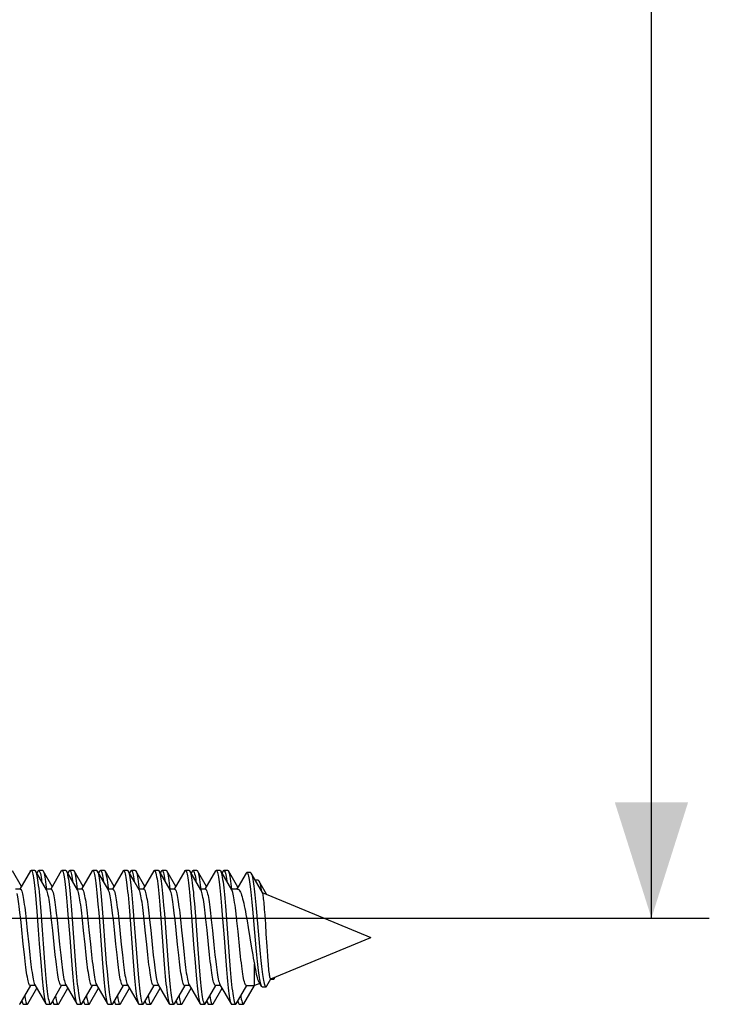
# Model space of a CAD drawing. Units: millimetres. Extents: x -167 to 115, y -99 to 63.
# Drawn here: x -146 to -128, y -32 to -6 of the extents above; entities that cross this region are included whole.
import ezdxf

# ---------------------------------------------------------------- set-up
doc = ezdxf.new("R2010")
doc.units = ezdxf.units.MM
doc.header["$LTSCALE"] = 16.335
doc.layers.get('0').update_dxf_attribs({"linetype": 'CONTINUOUS'})
doc.layers.add('VITI_DX', color=7, linetype='CONTINUOUS')
doc.styles.get("Standard").update_dxf_attribs({"font": 'txt', "width": 0.8})
doc.dimstyles.new('DIMSTYLE_1', dxfattribs={"dimtxt": 3, "dimasz": 3, "dimexe": 1.5, "dimexo": 0.5, "dimgap": 0.75, "dimtad": 1, "dimtxsty": 'STANDARD', "dimblk": '_FILLED', "dimblk1": '_FILLED', "dimblk2": '_FILLED', "dimcen": 0.09, "dimazin": 2, "dimtfac": 1, "dimtofl": 0, "dimtmove": 0, "dimatfit": 3, "dimldrblk": '_FILLED', "dimfxl": 1, "dimtolj": 1, "dimarcsym": 0})

# ---------------------------------------------------------------- blocks, each defined once
blk = doc.blocks.new('_FILLED')
at = {"color": 0, "linetype": 'BYBLOCK'}
blk.add_solid([(0, 0), (-1, 0.3167), (-1, -0.3167)], dxfattribs=at)
blk = doc.blocks.new('*D7')
at = {"color": 7, "linetype": 'CONTINUOUS'}
for p, q in [((-158.707, 29.291), (-127.732, 29.291)), ((-129.232, 29.291), (-129.232, -0.209)), ((-129.232, -29.709), (-129.232, -0.209)), ((-158.707, -29.709), (-127.732, -29.709))]:
    blk.add_line(p, q, dxfattribs=at)
at = {"color": 7, "linetype": 'CONTINUOUS', "xscale": 3, "yscale": 3, "zscale": 3}
for p, rotation in [((-129.232, 29.291), 90), ((-129.232, -29.709), 270)]:
    blk.add_blockref('_FILLED', p, dxfattribs=dict(at, rotation=rotation))

msp = doc.modelspace()

# ---------------------------------------------------------------- linework, layer by layer
at = {"color": 7, "linetype": 'CONTINUOUS'}
for p, q in [((-145.565, -28.888), (-145.799, -28.487)), ((-145.132, -28.487), (-145.165, -28.546)), ((-145.015, -28.474), (-145.115, -28.474)), ((-144.765, -28.888), (-144.999, -28.487)), ((-144.999, -28.487), (-144.994, -28.498)), ((-144.332, -28.487), (-144.365, -28.546)), ((-144.215, -28.474), (-144.315, -28.474)), ((-143.965, -28.888), (-144.199, -28.487)), ((-144.199, -28.487), (-144.197, -28.491)), ((-143.532, -28.487), (-143.565, -28.546)), ((-143.415, -28.474), (-143.515, -28.474)), ((-143.165, -28.888), (-143.399, -28.487)), ((-142.732, -28.487), (-142.765, -28.546)), ((-142.615, -28.474), (-142.715, -28.474)), ((-142.365, -28.888), (-142.599, -28.487)), ((-142.599, -28.487), (-142.595, -28.495)), ((-141.932, -28.487), (-141.965, -28.546)), ((-141.815, -28.474), (-141.915, -28.474)), ((-141.565, -28.888), (-141.799, -28.487)), ((-141.132, -28.487), (-141.165, -28.546)), ((-141.015, -28.474), (-141.115, -28.474)), ((-140.765, -28.888), (-140.999, -28.487)), ((-140.999, -28.487), (-140.993, -28.5)), ((-140.332, -28.487), (-140.365, -28.546)), ((-140.215, -28.474), (-140.315, -28.474)), ((-139.955, -28.906), (-140.199, -28.487)), ((-140.199, -28.487), (-140.197, -28.493)), ((-139.426, -28.73), (-139.501, -28.73)), ((-139.209, -29.09), (-139.407, -28.747)), ((-144.922, -28.916), (-144.918, -28.957)), ((-143.32, -28.936), (-143.318, -28.959)), ((-140.922, -28.924), (-140.918, -28.957)), ((-139.102, -31.289), (-139.03, -31.289)), ((-139.034, -31.288), (-139.03, -31.289)), ((-139.004, -31.266), (-138.986, -31.235)), ((-145.399, -31.93), (-145.165, -31.529)), ((-144.599, -31.93), (-144.365, -31.529)), ((-143.799, -31.93), (-143.565, -31.529)), ((-142.999, -31.93), (-142.765, -31.529)), ((-142.199, -31.93), (-141.965, -31.529)), ((-141.399, -31.93), (-141.165, -31.529)), ((-140.599, -31.93), (-140.365, -31.529)), ((-139.799, -31.93), (-139.524, -31.458)), ((-145.565, -31.871), (-145.549, -31.9)), ((-145.556, -31.855), (-145.551, -31.878)), ((-144.765, -31.871), (-144.749, -31.9)), ((-144.756, -31.855), (-144.754, -31.865)), ((-143.965, -31.871), (-143.949, -31.9)), ((-143.956, -31.855), (-143.948, -31.886)), ((-143.165, -31.871), (-143.149, -31.9)), ((-143.156, -31.855), (-143.152, -31.873)), ((-142.365, -31.871), (-142.349, -31.9)), ((-142.356, -31.855), (-142.355, -31.86)), ((-141.565, -31.871), (-141.549, -31.9)), ((-141.556, -31.855), (-141.55, -31.881)), ((-140.765, -31.871), (-140.749, -31.9)), ((-140.756, -31.855), (-140.753, -31.869)), ((-139.965, -31.871), (-139.949, -31.9)), ((-139.956, -31.855), (-139.947, -31.889)), ((-145.515, -31.944), (-145.415, -31.944)), ((-144.715, -31.944), (-144.615, -31.944)), ((-143.915, -31.944), (-143.815, -31.944)), ((-143.115, -31.944), (-143.015, -31.944)), ((-142.315, -31.944), (-142.215, -31.944)), ((-141.515, -31.944), (-141.415, -31.944)), ((-140.715, -31.944), (-140.615, -31.944)), ((-139.915, -31.944), (-139.815, -31.944))]:
    msp.add_line(p, q, dxfattribs=at)
for points in [[(-145.132, -28.487), (-145.13, -28.485), (-145.121, -28.475), (-145.115, -28.474)], [(-145.115, -28.474), (-145.112, -28.474), (-145.103, -28.482), (-145.094, -28.498), (-145.085, -28.523), (-145.076, -28.555), (-145.067, -28.597), (-145.058, -28.646), (-145.049, -28.702), (-145.042, -28.758)], [(-145.015, -28.474), (-145.012, -28.474), (-145.003, -28.482), (-144.999, -28.487)], [(-144.994, -28.498), (-144.985, -28.523), (-144.976, -28.555), (-144.967, -28.597), (-144.958, -28.646), (-144.949, -28.702), (-144.94, -28.767), (-144.931, -28.838), (-144.922, -28.916)], [(-144.332, -28.487), (-144.324, -28.478), (-144.315, -28.474)], [(-144.315, -28.474), (-144.306, -28.478), (-144.297, -28.491), (-144.288, -28.512), (-144.28, -28.542), (-144.271, -28.58), (-144.262, -28.626), (-144.253, -28.68), (-144.244, -28.741), (-144.242, -28.758)], [(-144.215, -28.474), (-144.206, -28.478), (-144.199, -28.487)], [(-144.197, -28.491), (-144.188, -28.512), (-144.18, -28.542), (-144.171, -28.58), (-144.162, -28.626), (-144.153, -28.68), (-144.144, -28.741), (-144.135, -28.81), (-144.126, -28.886), (-144.118, -28.957)], [(-143.532, -28.487), (-143.528, -28.482), (-143.519, -28.474), (-143.515, -28.474)], [(-143.515, -28.474), (-143.51, -28.475), (-143.501, -28.485), (-143.492, -28.503), (-143.483, -28.53), (-143.474, -28.565), (-143.465, -28.608), (-143.456, -28.659), (-143.447, -28.717), (-143.442, -28.758)], [(-143.415, -28.474), (-143.41, -28.475), (-143.401, -28.485), (-143.399, -28.487)], [(-143.399, -28.487), (-143.392, -28.503), (-143.383, -28.53), (-143.374, -28.565), (-143.365, -28.608), (-143.356, -28.659), (-143.347, -28.717), (-143.338, -28.783), (-143.329, -28.856), (-143.32, -28.936)], [(-142.732, -28.487), (-142.722, -28.476), (-142.715, -28.474)], [(-142.715, -28.474), (-142.713, -28.474), (-142.704, -28.48), (-142.695, -28.495), (-142.686, -28.519), (-142.677, -28.55), (-142.668, -28.59), (-142.659, -28.638), (-142.651, -28.694), (-142.642, -28.757), (-142.641, -28.758)], [(-142.615, -28.474), (-142.613, -28.474), (-142.604, -28.48), (-142.599, -28.487)], [(-142.595, -28.495), (-142.586, -28.519), (-142.577, -28.55), (-142.568, -28.59), (-142.559, -28.638), (-142.551, -28.694), (-142.542, -28.757), (-142.533, -28.828), (-142.524, -28.905), (-142.518, -28.957)], [(-141.932, -28.487), (-141.926, -28.479), (-141.917, -28.474), (-141.915, -28.474)], [(-141.915, -28.474), (-141.908, -28.477), (-141.899, -28.489), (-141.89, -28.509), (-141.881, -28.537), (-141.872, -28.574), (-141.863, -28.619), (-141.854, -28.672), (-141.845, -28.732), (-141.842, -28.758)], [(-141.815, -28.474), (-141.808, -28.477), (-141.799, -28.487)], [(-141.799, -28.487), (-141.79, -28.509), (-141.781, -28.537), (-141.772, -28.574), (-141.763, -28.619), (-141.754, -28.672), (-141.745, -28.732), (-141.736, -28.8), (-141.727, -28.875), (-141.718, -28.956)], [(-141.132, -28.487), (-141.129, -28.483), (-141.12, -28.475), (-141.115, -28.474)], [(-141.115, -28.474), (-141.111, -28.475), (-141.102, -28.483), (-141.093, -28.5), (-141.084, -28.526), (-141.075, -28.559), (-141.066, -28.601), (-141.057, -28.651), (-141.048, -28.709), (-141.042, -28.758)], [(-141.015, -28.474), (-141.011, -28.475), (-141.002, -28.483), (-140.999, -28.487)], [(-140.993, -28.5), (-140.984, -28.526), (-140.975, -28.559), (-140.966, -28.601), (-140.957, -28.651), (-140.948, -28.709), (-140.939, -28.774), (-140.93, -28.846), (-140.922, -28.924)], [(-140.332, -28.487), (-140.323, -28.477), (-140.315, -28.474)], [(-140.315, -28.474), (-140.314, -28.474), (-140.305, -28.479), (-140.297, -28.493), (-140.288, -28.515), (-140.279, -28.546), (-140.27, -28.584), (-140.261, -28.631), (-140.252, -28.686), (-140.243, -28.748), (-140.242, -28.758)], [(-140.215, -28.474), (-140.214, -28.474), (-140.205, -28.479), (-140.199, -28.487)], [(-140.197, -28.493), (-140.188, -28.515), (-140.179, -28.546), (-140.17, -28.584), (-140.161, -28.631), (-140.152, -28.686), (-140.143, -28.748), (-140.134, -28.818), (-140.125, -28.894), (-140.118, -28.959)], [(-139.426, -28.73), (-139.42, -28.732), (-139.412, -28.74), (-139.407, -28.747)], [(-139.407, -28.747), (-139.403, -28.755), (-139.394, -28.776), (-139.386, -28.804), (-139.377, -28.838), (-139.369, -28.877), (-139.36, -28.923), (-139.352, -28.973), (-139.348, -28.995)], [(-139.057, -31.264), (-139.051, -31.274), (-139.043, -31.284), (-139.034, -31.288)], [(-139.03, -31.289), (-139.026, -31.288), (-139.017, -31.283), (-139.009, -31.273), (-139.004, -31.266)], [(-145.551, -31.878), (-145.542, -31.907), (-145.533, -31.928), (-145.532, -31.93)], [(-145.48, -31.725), (-145.477, -31.742), (-145.468, -31.795), (-145.459, -31.841), (-145.451, -31.878), (-145.442, -31.907), (-145.433, -31.928), (-145.424, -31.94), (-145.415, -31.944)], [(-144.754, -31.865), (-144.745, -31.897), (-144.736, -31.921), (-144.732, -31.93)], [(-144.68, -31.725), (-144.672, -31.776), (-144.663, -31.824), (-144.654, -31.865), (-144.645, -31.897), (-144.636, -31.921), (-144.627, -31.936), (-144.618, -31.943), (-144.615, -31.944)], [(-143.948, -31.886), (-143.939, -31.913), (-143.932, -31.93)], [(-143.88, -31.725), (-143.875, -31.756), (-143.866, -31.807), (-143.857, -31.85), (-143.848, -31.886), (-143.839, -31.913), (-143.83, -31.931), (-143.822, -31.942), (-143.815, -31.944)], [(-143.152, -31.873), (-143.143, -31.904), (-143.134, -31.925), (-143.132, -31.93)], [(-143.08, -31.725), (-143.079, -31.734), (-143.07, -31.788), (-143.061, -31.835), (-143.052, -31.873), (-143.043, -31.904), (-143.034, -31.925), (-143.025, -31.939), (-143.015, -31.944)], [(-142.355, -31.86), (-142.346, -31.893), (-142.337, -31.918), (-142.332, -31.93)], [(-142.28, -31.725), (-142.273, -31.769), (-142.264, -31.818), (-142.255, -31.86), (-142.246, -31.893), (-142.237, -31.918), (-142.228, -31.935), (-142.219, -31.943), (-142.215, -31.944)], [(-141.55, -31.881), (-141.541, -31.91), (-141.532, -31.93)], [(-141.48, -31.725), (-141.476, -31.748), (-141.468, -31.8), (-141.459, -31.845), (-141.45, -31.881), (-141.441, -31.91), (-141.432, -31.929), (-141.423, -31.941), (-141.415, -31.944)], [(-140.753, -31.869), (-140.744, -31.9), (-140.735, -31.923), (-140.732, -31.93)], [(-140.68, -31.725), (-140.68, -31.726), (-140.671, -31.781), (-140.662, -31.829), (-140.653, -31.869), (-140.644, -31.9), (-140.635, -31.923), (-140.626, -31.937), (-140.617, -31.943), (-140.615, -31.944)], [(-139.947, -31.889), (-139.938, -31.915), (-139.932, -31.93)], [(-139.88, -31.725), (-139.874, -31.761), (-139.865, -31.812), (-139.856, -31.855), (-139.847, -31.889), (-139.838, -31.915), (-139.83, -31.933), (-139.821, -31.942), (-139.815, -31.944)], [(-145.532, -31.93), (-145.524, -31.94), (-145.515, -31.944)], [(-145.415, -31.944), (-145.406, -31.939), (-145.399, -31.93)], [(-144.732, -31.93), (-144.727, -31.936), (-144.718, -31.943), (-144.715, -31.944)], [(-144.615, -31.944), (-144.609, -31.941), (-144.599, -31.93)], [(-143.932, -31.93), (-143.93, -31.931), (-143.922, -31.942), (-143.915, -31.944)], [(-143.815, -31.944), (-143.813, -31.943), (-143.804, -31.936), (-143.799, -31.93)], [(-143.132, -31.93), (-143.125, -31.939), (-143.115, -31.944)], [(-143.015, -31.944), (-143.007, -31.94), (-142.999, -31.93)], [(-142.332, -31.93), (-142.328, -31.935), (-142.319, -31.943), (-142.315, -31.944)], [(-142.215, -31.944), (-142.21, -31.942), (-142.201, -31.933), (-142.199, -31.93)], [(-141.532, -31.93), (-141.523, -31.941), (-141.515, -31.944)], [(-141.415, -31.944), (-141.414, -31.943), (-141.405, -31.938), (-141.399, -31.93)], [(-140.732, -31.93), (-140.726, -31.937), (-140.717, -31.943), (-140.715, -31.944)], [(-140.615, -31.944), (-140.608, -31.941), (-140.599, -31.93)], [(-139.932, -31.93), (-139.93, -31.933), (-139.921, -31.942), (-139.915, -31.944)], [(-139.815, -31.944), (-139.812, -31.943), (-139.803, -31.935), (-139.799, -31.93)]]:
    msp.add_lwpolyline(points, dxfattribs=at)
at = {"layer": 'VITI_DX', "color": 7, "linetype": 'CONTINUOUS'}
for p, q in [((-145.332, -28.487), (-145.607, -28.96)), ((-145.215, -28.474), (-145.315, -28.474)), ((-144.913, -28.978), (-145.199, -28.487)), ((-144.532, -28.487), (-144.807, -28.96)), ((-144.415, -28.474), (-144.515, -28.474)), ((-144.113, -28.978), (-144.399, -28.487)), ((-144.399, -28.487), (-144.394, -28.497)), ((-143.732, -28.487), (-144.007, -28.96)), ((-143.615, -28.474), (-143.715, -28.474)), ((-143.313, -28.978), (-143.599, -28.487)), ((-143.599, -28.487), (-143.598, -28.49)), ((-142.932, -28.487), (-143.207, -28.96)), ((-142.919, -28.474), (-142.915, -28.474)), ((-142.815, -28.474), (-142.915, -28.474)), ((-142.642, -28.756), (-142.799, -28.487)), ((-142.799, -28.487), (-142.792, -28.502)), ((-142.132, -28.487), (-142.407, -28.96)), ((-142.015, -28.474), (-142.115, -28.474)), ((-141.713, -28.978), (-141.999, -28.487)), ((-141.999, -28.487), (-141.996, -28.495)), ((-141.332, -28.487), (-141.607, -28.96)), ((-141.215, -28.474), (-141.315, -28.474)), ((-140.913, -28.978), (-141.199, -28.487)), ((-140.532, -28.487), (-140.807, -28.96)), ((-140.415, -28.474), (-140.515, -28.474)), ((-140.113, -28.978), (-140.399, -28.487)), ((-140.399, -28.487), (-140.393, -28.499)), ((-139.625, -28.531), (-139.725, -28.531)), ((-139.342, -29.006), (-139.608, -28.545)), ((-142.513, -28.978), (-142.642, -28.756)), ((-145.595, -28.959), (-145.724, -28.959)), ((-144.795, -28.959), (-144.924, -28.959)), ((-143.995, -28.959), (-144.124, -28.959)), ((-143.195, -28.959), (-143.324, -28.959)), ((-142.395, -28.959), (-142.524, -28.959)), ((-141.595, -28.959), (-141.724, -28.959)), ((-140.795, -28.959), (-140.924, -28.959)), ((-139.96, -28.959), (-140.124, -28.959)), ((-139.317, -29.048), (-139.342, -29.006)), ((-139.323, -29.042), (-136.507, -30.209)), ((-145.201, -29.123), (-145.184, -29.324)), ((-145.184, -29.324), (-145.166, -29.542)), ((-145.101, -29.123), (-145.084, -29.324)), ((-145.084, -29.324), (-145.066, -29.542)), ((-144.396, -29.184), (-144.378, -29.39)), ((-144.296, -29.184), (-144.278, -29.39)), ((-143.599, -29.147), (-143.581, -29.349)), ((-143.499, -29.147), (-143.481, -29.349)), ((-142.794, -29.207), (-142.776, -29.416)), ((-142.694, -29.207), (-142.676, -29.416)), ((-141.997, -29.17), (-141.979, -29.375)), ((-141.897, -29.17), (-141.879, -29.375)), ((-141.201, -29.133), (-141.183, -29.335)), ((-141.183, -29.335), (-141.165, -29.553)), ((-141.101, -29.133), (-141.083, -29.335)), ((-141.083, -29.335), (-141.065, -29.553)), ((-140.395, -29.194), (-140.377, -29.401)), ((-140.295, -29.194), (-140.277, -29.401)), ((-139.613, -29.121), (-139.595, -29.295)), ((-139.595, -29.295), (-139.578, -29.482)), ((-139.506, -29.189), (-139.489, -29.367)), ((-145.585, -29.736), (-145.604, -29.564)), ((-145.462, -29.581), (-145.443, -29.753)), ((-145.166, -29.542), (-145.13, -30.012)), ((-145.066, -29.542), (-145.03, -30.012)), ((-144.783, -29.753), (-144.802, -29.581)), ((-144.662, -29.585), (-144.643, -29.755)), ((-144.378, -29.39), (-144.36, -29.612)), ((-144.278, -29.39), (-144.26, -29.612)), ((-143.983, -29.755), (-144.002, -29.585)), ((-143.862, -29.584), (-143.843, -29.75)), ((-143.581, -29.349), (-143.563, -29.569)), ((-143.481, -29.349), (-143.463, -29.569)), ((-143.183, -29.75), (-143.202, -29.584)), ((-143.062, -29.588), (-143.043, -29.755)), ((-142.776, -29.416), (-142.749, -29.757)), ((-142.676, -29.416), (-142.649, -29.757)), ((-142.383, -29.755), (-142.402, -29.588)), ((-142.262, -29.581), (-142.243, -29.751)), ((-141.979, -29.375), (-141.961, -29.597)), ((-141.879, -29.375), (-141.861, -29.597)), ((-141.583, -29.751), (-141.602, -29.581)), ((-141.463, -29.578), (-141.443, -29.749)), ((-141.165, -29.553), (-141.129, -30.025)), ((-141.065, -29.553), (-141.029, -30.025)), ((-140.783, -29.749), (-140.803, -29.578)), ((-140.662, -29.582), (-140.643, -29.754)), ((-140.377, -29.401), (-140.359, -29.624)), ((-140.277, -29.401), (-140.259, -29.624)), ((-139.578, -29.482), (-139.526, -30.083)), ((-139.489, -29.367), (-139.463, -29.653)), ((-139.25, -29.628), (-139.26, -29.485)), ((-145.565, -29.919), (-145.585, -29.736)), ((-145.443, -29.753), (-145.414, -30.027)), ((-144.754, -30.027), (-144.783, -29.753)), ((-144.643, -29.755), (-144.614, -30.027)), ((-143.954, -30.027), (-143.983, -29.755)), ((-143.843, -29.75), (-143.815, -30.017)), ((-143.155, -30.017), (-143.183, -29.75)), ((-143.043, -29.755), (-143.015, -30.021)), ((-142.749, -29.757), (-142.668, -30.835)), ((-142.649, -29.757), (-142.568, -30.835)), ((-142.355, -30.021), (-142.383, -29.755)), ((-142.243, -29.751), (-142.214, -30.023)), ((-141.554, -30.023), (-141.583, -29.751)), ((-141.443, -29.749), (-141.414, -30.024)), ((-140.754, -30.024), (-140.783, -29.749)), ((-140.643, -29.754), (-140.614, -30.028)), ((-139.98, -29.776), (-140, -29.603)), ((-139.951, -30.053), (-139.98, -29.776)), ((-139.715, -29.78), (-139.685, -29.955)), ((-139.463, -29.653), (-139.394, -30.447)), ((-139.233, -29.867), (-139.25, -29.628)), ((-145.517, -30.384), (-145.565, -29.919)), ((-145.414, -30.027), (-145.376, -30.397)), ((-144.716, -30.397), (-144.754, -30.027)), ((-144.614, -30.027), (-144.576, -30.396)), ((-143.916, -30.396), (-143.954, -30.027)), ((-143.815, -30.017), (-143.777, -30.386)), ((-143.117, -30.386), (-143.155, -30.017)), ((-143.015, -30.021), (-142.977, -30.391)), ((-142.317, -30.391), (-142.355, -30.021)), ((-142.214, -30.023), (-142.177, -30.393)), ((-141.517, -30.393), (-141.554, -30.023)), ((-141.414, -30.024), (-141.376, -30.394)), ((-141.129, -30.025), (-141.102, -30.39)), ((-141.029, -30.025), (-141.002, -30.39)), ((-140.716, -30.394), (-140.754, -30.024)), ((-140.614, -30.028), (-140.576, -30.398)), ((-139.903, -30.524), (-139.951, -30.053)), ((-139.685, -29.955), (-139.599, -30.49)), ((-139.526, -30.083), (-139.492, -30.479)), ((-139.101, -31.283), (-136.507, -30.209)), ((-145.489, -30.657), (-145.517, -30.384)), ((-145.376, -30.397), (-145.348, -30.663)), ((-144.688, -30.663), (-144.716, -30.397)), ((-144.576, -30.396), (-144.548, -30.666)), ((-143.888, -30.666), (-143.916, -30.396)), ((-143.777, -30.386), (-143.748, -30.66)), ((-143.501, -30.407), (-143.465, -30.877)), ((-143.401, -30.407), (-143.365, -30.877)), ((-143.088, -30.66), (-143.117, -30.386)), ((-142.977, -30.391), (-142.948, -30.665)), ((-142.288, -30.665), (-142.317, -30.391)), ((-142.177, -30.393), (-142.147, -30.668)), ((-141.487, -30.668), (-141.517, -30.393)), ((-141.376, -30.394), (-141.348, -30.664)), ((-141.102, -30.39), (-141.066, -30.862)), ((-141.002, -30.39), (-140.966, -30.862)), ((-140.688, -30.664), (-140.716, -30.394)), ((-140.576, -30.398), (-140.548, -30.664)), ((-139.884, -30.704), (-139.903, -30.524)), ((-139.599, -30.49), (-139.569, -30.664)), ((-139.492, -30.479), (-139.474, -30.664)), ((-139.394, -30.447), (-139.377, -30.632)), ((-139.18, -30.686), (-139.196, -30.448)), ((-145.469, -30.828), (-145.489, -30.657)), ((-145.348, -30.663), (-145.329, -30.83)), ((-145.067, -30.85), (-145.049, -31.07)), ((-144.967, -30.85), (-144.949, -31.07)), ((-144.669, -30.83), (-144.688, -30.663)), ((-144.548, -30.666), (-144.529, -30.833)), ((-144.271, -30.807), (-144.253, -31.029)), ((-144.171, -30.807), (-144.153, -31.029)), ((-143.869, -30.833), (-143.888, -30.666)), ((-143.748, -30.66), (-143.729, -30.831)), ((-143.069, -30.831), (-143.088, -30.66)), ((-142.948, -30.665), (-142.928, -30.837)), ((-142.668, -30.835), (-142.651, -31.055)), ((-142.568, -30.835), (-142.551, -31.055)), ((-142.268, -30.837), (-142.288, -30.665)), ((-142.147, -30.668), (-142.128, -30.84)), ((-141.872, -30.791), (-141.854, -31.014)), ((-141.772, -30.791), (-141.754, -31.014)), ((-141.468, -30.84), (-141.487, -30.668)), ((-141.348, -30.664), (-141.329, -30.834)), ((-141.066, -30.862), (-141.048, -31.081)), ((-140.966, -30.862), (-140.948, -31.081)), ((-140.669, -30.834), (-140.688, -30.664)), ((-140.548, -30.664), (-140.529, -30.83)), ((-140.27, -30.819), (-140.252, -31.04)), ((-140.17, -30.819), (-140.152, -31.04)), ((-139.474, -30.664), (-139.457, -30.836)), ((-139.377, -30.632), (-139.36, -30.805)), ((-139.169, -30.83), (-139.18, -30.686)), ((-145.049, -31.07), (-145.031, -31.272)), ((-144.949, -31.07), (-144.931, -31.272)), ((-144.253, -31.029), (-144.235, -31.235)), ((-144.153, -31.029), (-144.135, -31.235)), ((-143.465, -30.877), (-143.447, -31.095)), ((-143.447, -31.095), (-143.429, -31.295)), ((-143.365, -30.877), (-143.347, -31.095)), ((-143.347, -31.095), (-143.329, -31.295)), ((-142.651, -31.055), (-142.633, -31.259)), ((-142.551, -31.055), (-142.533, -31.259)), ((-141.854, -31.014), (-141.836, -31.222)), ((-141.754, -31.014), (-141.736, -31.222)), ((-141.048, -31.081), (-141.03, -31.282)), ((-140.948, -31.081), (-140.93, -31.282)), ((-140.252, -31.04), (-140.234, -31.246)), ((-140.152, -31.04), (-140.134, -31.246)), ((-139.525, -31.459), (-139.525, -30.907)), ((-139.412, -31.364), (-139.349, -31.471)), ((-139.206, -31.469), (-139.099, -31.284)), ((-145.599, -31.93), (-145.324, -31.459)), ((-145.207, -31.459), (-145.335, -31.459)), ((-145.218, -31.44), (-144.932, -31.93)), ((-144.799, -31.93), (-144.524, -31.459)), ((-144.407, -31.459), (-144.535, -31.459)), ((-144.418, -31.44), (-144.132, -31.93)), ((-143.999, -31.93), (-143.724, -31.459)), ((-143.607, -31.459), (-143.735, -31.459)), ((-143.618, -31.44), (-143.332, -31.93)), ((-143.199, -31.93), (-142.924, -31.459)), ((-142.807, -31.459), (-142.935, -31.459)), ((-142.818, -31.44), (-142.532, -31.93)), ((-142.399, -31.93), (-142.124, -31.459)), ((-142.007, -31.459), (-142.135, -31.459)), ((-142.018, -31.44), (-141.732, -31.93)), ((-141.599, -31.93), (-141.324, -31.459)), ((-141.207, -31.459), (-141.335, -31.459)), ((-141.218, -31.44), (-140.932, -31.93)), ((-140.799, -31.93), (-140.524, -31.459)), ((-140.407, -31.459), (-140.535, -31.459)), ((-140.418, -31.44), (-140.132, -31.93)), ((-139.999, -31.93), (-139.724, -31.459)), ((-139.735, -31.459), (-139.525, -31.459)), ((-139.389, -31.402), (-139.525, -31.459)), ((-139.353, -31.463), (-139.349, -31.471)), ((-139.328, -31.488), (-139.228, -31.488)), ((-144.915, -31.944), (-144.815, -31.944)), ((-144.115, -31.944), (-144.015, -31.944)), ((-143.315, -31.944), (-143.215, -31.944)), ((-142.515, -31.944), (-142.415, -31.944)), ((-141.715, -31.944), (-141.615, -31.944)), ((-140.915, -31.944), (-140.815, -31.944)), ((-140.115, -31.944), (-140.015, -31.944))]:
    msp.add_line(p, q, dxfattribs=at)
for points in [[(-145.332, -28.487), (-145.327, -28.48), (-145.318, -28.474), (-145.315, -28.474)], [(-145.315, -28.474), (-145.309, -28.476), (-145.3, -28.486), (-145.291, -28.505), (-145.282, -28.533), (-145.273, -28.569), (-145.264, -28.613), (-145.255, -28.664), (-145.246, -28.724), (-145.237, -28.79), (-145.228, -28.864), (-145.219, -28.944), (-145.21, -29.031), (-145.201, -29.123)], [(-145.215, -28.474), (-145.209, -28.476), (-145.199, -28.487)], [(-145.199, -28.487), (-145.191, -28.505), (-145.182, -28.533), (-145.173, -28.569), (-145.164, -28.613), (-145.155, -28.664), (-145.146, -28.724), (-145.137, -28.79), (-145.128, -28.864), (-145.119, -28.944), (-145.11, -29.031), (-145.101, -29.123)], [(-144.532, -28.487), (-144.53, -28.485), (-144.521, -28.475), (-144.515, -28.474)], [(-144.515, -28.474), (-144.512, -28.474), (-144.503, -28.481), (-144.494, -28.497), (-144.485, -28.522), (-144.476, -28.554), (-144.468, -28.595), (-144.459, -28.644), (-144.45, -28.7), (-144.441, -28.764), (-144.432, -28.835), (-144.423, -28.913), (-144.414, -28.997), (-144.405, -29.088), (-144.396, -29.184)], [(-144.415, -28.474), (-144.412, -28.474), (-144.403, -28.481), (-144.399, -28.487)], [(-144.394, -28.497), (-144.385, -28.522), (-144.376, -28.554), (-144.368, -28.595), (-144.359, -28.644), (-144.35, -28.7), (-144.341, -28.764), (-144.332, -28.835), (-144.323, -28.913), (-144.314, -28.997), (-144.305, -29.088), (-144.296, -29.184)], [(-143.732, -28.487), (-143.725, -28.478), (-143.715, -28.474)], [(-143.715, -28.474), (-143.707, -28.478), (-143.698, -28.49), (-143.689, -28.511), (-143.68, -28.541), (-143.671, -28.579), (-143.662, -28.624), (-143.653, -28.678), (-143.644, -28.739), (-143.635, -28.808), (-143.626, -28.883), (-143.617, -28.965), (-143.608, -29.053), (-143.599, -29.147)], [(-143.615, -28.474), (-143.607, -28.478), (-143.599, -28.487)], [(-143.598, -28.49), (-143.589, -28.511), (-143.58, -28.541), (-143.571, -28.579), (-143.562, -28.624), (-143.553, -28.678), (-143.544, -28.739), (-143.535, -28.808), (-143.526, -28.883), (-143.517, -28.965), (-143.508, -29.053), (-143.499, -29.147)], [(-142.932, -28.487), (-142.928, -28.482), (-142.919, -28.474)], [(-142.915, -28.474), (-142.91, -28.475), (-142.901, -28.484), (-142.892, -28.502)], [(-142.892, -28.502), (-142.883, -28.529), (-142.874, -28.563), (-142.865, -28.606), (-142.856, -28.657), (-142.847, -28.715), (-142.838, -28.781), (-142.83, -28.854), (-142.821, -28.933), (-142.812, -29.019), (-142.803, -29.11), (-142.794, -29.207)], [(-142.815, -28.474), (-142.81, -28.475), (-142.801, -28.484), (-142.799, -28.487)], [(-142.792, -28.502), (-142.783, -28.529), (-142.774, -28.563), (-142.765, -28.606), (-142.756, -28.657), (-142.747, -28.715), (-142.738, -28.781), (-142.73, -28.854), (-142.721, -28.933), (-142.712, -29.019), (-142.703, -29.11), (-142.694, -29.207)], [(-142.132, -28.487), (-142.122, -28.476), (-142.115, -28.474)], [(-142.115, -28.474), (-142.113, -28.474), (-142.105, -28.48), (-142.096, -28.495), (-142.087, -28.518), (-142.078, -28.549), (-142.069, -28.589), (-142.06, -28.637), (-142.051, -28.692), (-142.042, -28.755), (-142.033, -28.825), (-142.024, -28.902), (-142.015, -28.986), (-142.006, -29.075), (-141.997, -29.17)], [(-142.015, -28.474), (-142.013, -28.474), (-142.005, -28.48), (-141.999, -28.487)], [(-141.996, -28.495), (-141.987, -28.518), (-141.978, -28.549), (-141.969, -28.589), (-141.96, -28.637), (-141.951, -28.692), (-141.942, -28.755), (-141.933, -28.825), (-141.924, -28.902), (-141.915, -28.986), (-141.906, -29.075), (-141.897, -29.17)], [(-141.332, -28.487), (-141.326, -28.479), (-141.317, -28.474), (-141.315, -28.474)], [(-141.315, -28.474), (-141.308, -28.477), (-141.299, -28.488), (-141.29, -28.508), (-141.281, -28.536), (-141.272, -28.573), (-141.263, -28.618), (-141.254, -28.67), (-141.245, -28.73), (-141.236, -28.798), (-141.227, -28.872), (-141.218, -28.953), (-141.209, -29.04), (-141.201, -29.133)], [(-141.215, -28.474), (-141.208, -28.477), (-141.199, -28.487)], [(-141.199, -28.487), (-141.19, -28.508), (-141.181, -28.536), (-141.172, -28.573), (-141.163, -28.618), (-141.154, -28.67), (-141.145, -28.73), (-141.136, -28.798), (-141.127, -28.872), (-141.118, -28.953), (-141.109, -29.04), (-141.101, -29.133)], [(-140.532, -28.487), (-140.529, -28.484), (-140.52, -28.475), (-140.515, -28.474)], [(-140.515, -28.474), (-140.511, -28.474), (-140.502, -28.483), (-140.493, -28.499), (-140.484, -28.525), (-140.476, -28.558), (-140.467, -28.6), (-140.458, -28.649), (-140.449, -28.707), (-140.44, -28.771), (-140.431, -28.843), (-140.422, -28.922), (-140.413, -29.007), (-140.404, -29.097), (-140.395, -29.194)], [(-140.415, -28.474), (-140.411, -28.474), (-140.402, -28.483), (-140.399, -28.487)], [(-140.393, -28.499), (-140.384, -28.525), (-140.376, -28.558), (-140.367, -28.6), (-140.358, -28.649), (-140.349, -28.707), (-140.34, -28.771), (-140.331, -28.843), (-140.322, -28.922), (-140.313, -29.007), (-140.304, -29.097), (-140.295, -29.194)], [(-139.741, -28.544), (-139.95, -28.897), (-139.986, -28.957)], [(-139.741, -28.544), (-139.734, -28.535), (-139.725, -28.531)], [(-139.725, -28.531), (-139.717, -28.534), (-139.708, -28.546), (-139.699, -28.565), (-139.691, -28.591), (-139.682, -28.625), (-139.673, -28.665), (-139.665, -28.713), (-139.656, -28.767), (-139.647, -28.827), (-139.639, -28.893), (-139.63, -28.964), (-139.621, -29.04), (-139.613, -29.121)], [(-139.625, -28.531), (-139.617, -28.534), (-139.608, -28.545)], [(-139.608, -28.545), (-139.6, -28.563), (-139.592, -28.588), (-139.583, -28.621), (-139.574, -28.66), (-139.566, -28.706), (-139.557, -28.759), (-139.549, -28.817), (-139.54, -28.882), (-139.532, -28.951), (-139.523, -29.026), (-139.514, -29.105), (-139.506, -29.189)], [(-145.604, -29.564), (-145.614, -29.485), (-145.624, -29.409), (-145.633, -29.34), (-145.643, -29.275), (-145.652, -29.216), (-145.662, -29.162), (-145.671, -29.114), (-145.681, -29.072)], [(-145.595, -28.959), (-145.586, -28.962), (-145.576, -28.972), (-145.567, -28.99), (-145.557, -29.014), (-145.548, -29.045), (-145.538, -29.083), (-145.529, -29.126), (-145.519, -29.176), (-145.51, -29.231), (-145.5, -29.291), (-145.491, -29.355), (-145.482, -29.426), (-145.472, -29.501), (-145.462, -29.581)], [(-144.802, -29.581), (-144.812, -29.501), (-144.822, -29.426), (-144.831, -29.355), (-144.84, -29.291), (-144.85, -29.231), (-144.859, -29.176), (-144.869, -29.126), (-144.878, -29.083), (-144.888, -29.045), (-144.897, -29.014), (-144.907, -28.99), (-144.913, -28.978)], [(-144.795, -28.959), (-144.786, -28.962), (-144.776, -28.972), (-144.767, -28.99), (-144.757, -29.015), (-144.747, -29.046), (-144.738, -29.085), (-144.728, -29.129), (-144.718, -29.18), (-144.709, -29.236), (-144.7, -29.297), (-144.69, -29.362), (-144.681, -29.432), (-144.671, -29.506), (-144.662, -29.585)], [(-144.002, -29.585), (-144.011, -29.506), (-144.021, -29.432), (-144.03, -29.362), (-144.04, -29.297), (-144.049, -29.236), (-144.058, -29.18), (-144.068, -29.129), (-144.078, -29.085), (-144.087, -29.046), (-144.097, -29.015), (-144.107, -28.99), (-144.113, -28.978)], [(-143.995, -28.959), (-143.986, -28.962), (-143.976, -28.972), (-143.967, -28.99), (-143.957, -29.015), (-143.947, -29.046), (-143.938, -29.085), (-143.928, -29.129), (-143.919, -29.18), (-143.909, -29.236), (-143.9, -29.297), (-143.89, -29.362), (-143.881, -29.432), (-143.871, -29.506), (-143.862, -29.584)], [(-143.202, -29.584), (-143.211, -29.506), (-143.221, -29.432), (-143.23, -29.362), (-143.239, -29.297), (-143.249, -29.236), (-143.258, -29.18), (-143.268, -29.129), (-143.278, -29.085), (-143.287, -29.046), (-143.297, -29.015), (-143.307, -28.99), (-143.313, -28.978)], [(-143.195, -28.959), (-143.186, -28.962), (-143.176, -28.972), (-143.167, -28.99), (-143.157, -29.015), (-143.147, -29.047), (-143.138, -29.085), (-143.128, -29.13), (-143.118, -29.181), (-143.109, -29.237), (-143.099, -29.298), (-143.09, -29.364), (-143.081, -29.434), (-143.071, -29.509), (-143.062, -29.588)], [(-142.402, -29.588), (-142.411, -29.509), (-142.42, -29.434), (-142.43, -29.364), (-142.439, -29.298), (-142.449, -29.237), (-142.458, -29.181), (-142.468, -29.13), (-142.478, -29.085), (-142.487, -29.047), (-142.497, -29.015), (-142.507, -28.99), (-142.513, -28.978)], [(-142.395, -28.959), (-142.386, -28.962), (-142.377, -28.972), (-142.367, -28.989), (-142.358, -29.013), (-142.348, -29.044), (-142.339, -29.081), (-142.329, -29.124), (-142.32, -29.174), (-142.31, -29.23), (-142.301, -29.29), (-142.291, -29.355), (-142.282, -29.425), (-142.272, -29.501), (-142.262, -29.581)], [(-141.602, -29.581), (-141.612, -29.501), (-141.622, -29.425), (-141.631, -29.355), (-141.641, -29.29), (-141.65, -29.23), (-141.66, -29.174), (-141.669, -29.124), (-141.679, -29.081), (-141.688, -29.044), (-141.698, -29.013), (-141.707, -28.989), (-141.713, -28.978)], [(-141.595, -28.959), (-141.586, -28.962), (-141.577, -28.972), (-141.567, -28.989), (-141.558, -29.013), (-141.548, -29.044), (-141.539, -29.08), (-141.529, -29.123), (-141.52, -29.172), (-141.51, -29.227), (-141.501, -29.287), (-141.492, -29.352), (-141.482, -29.422), (-141.472, -29.497), (-141.463, -29.578)], [(-140.803, -29.578), (-140.812, -29.497), (-140.822, -29.422), (-140.832, -29.352), (-140.841, -29.287), (-140.85, -29.227), (-140.86, -29.172), (-140.869, -29.123), (-140.879, -29.08), (-140.888, -29.044), (-140.898, -29.013), (-140.907, -28.989), (-140.913, -28.978)], [(-140.795, -28.959), (-140.786, -28.962), (-140.776, -28.972), (-140.767, -28.99), (-140.757, -29.014), (-140.748, -29.045), (-140.738, -29.083), (-140.729, -29.127), (-140.719, -29.176), (-140.71, -29.231), (-140.7, -29.291), (-140.691, -29.356), (-140.682, -29.426), (-140.672, -29.502), (-140.662, -29.582)], [(-140, -29.603), (-140.009, -29.522), (-140.019, -29.444), (-140.029, -29.371), (-140.039, -29.303), (-140.048, -29.24), (-140.058, -29.183), (-140.068, -29.132), (-140.077, -29.087), (-140.087, -29.048), (-140.097, -29.016), (-140.106, -28.991), (-140.113, -28.978)], [(-139.96, -28.959), (-139.945, -28.962), (-139.931, -28.971), (-139.917, -28.987), (-139.902, -29.009), (-139.888, -29.038), (-139.873, -29.072), (-139.859, -29.112), (-139.845, -29.157), (-139.831, -29.208), (-139.816, -29.263), (-139.802, -29.324), (-139.788, -29.389), (-139.773, -29.459), (-139.759, -29.534), (-139.744, -29.612), (-139.729, -29.694), (-139.715, -29.78)], [(-139.302, -29.101), (-139.307, -29.077), (-139.312, -29.059), (-139.317, -29.048)], [(-139.26, -29.485), (-139.266, -29.42), (-139.271, -29.36), (-139.276, -29.305), (-139.281, -29.254), (-139.286, -29.208), (-139.291, -29.167), (-139.297, -29.131), (-139.302, -29.101)], [(-143.563, -29.569), (-143.528, -30.042), (-143.519, -30.163), (-143.501, -30.407)], [(-143.463, -29.569), (-143.428, -30.042), (-143.419, -30.163), (-143.401, -30.407)], [(-141.961, -29.597), (-141.917, -30.193), (-141.872, -30.791)], [(-141.861, -29.597), (-141.817, -30.193), (-141.772, -30.791)], [(-144.36, -29.612), (-144.315, -30.21), (-144.271, -30.807)], [(-144.26, -29.612), (-144.215, -30.21), (-144.171, -30.807)], [(-140.359, -29.624), (-140.314, -30.222), (-140.27, -30.819)], [(-140.259, -29.624), (-140.214, -30.222), (-140.17, -30.819)], [(-145.13, -30.012), (-145.112, -30.256), (-145.103, -30.378), (-145.067, -30.85)], [(-145.03, -30.012), (-145.012, -30.256), (-145.003, -30.378), (-144.967, -30.85)], [(-139.196, -30.448), (-139.217, -30.117), (-139.233, -29.867)], [(-145.335, -31.459), (-145.345, -31.455), (-145.354, -31.445), (-145.364, -31.428), (-145.373, -31.403), (-145.383, -31.372), (-145.393, -31.334), (-145.402, -31.29), (-145.412, -31.24), (-145.422, -31.183), (-145.431, -31.122), (-145.44, -31.056), (-145.45, -30.985), (-145.46, -30.909), (-145.469, -30.828)], [(-145.329, -30.83), (-145.32, -30.909), (-145.31, -30.983), (-145.301, -31.054), (-145.292, -31.119), (-145.282, -31.18), (-145.273, -31.236), (-145.263, -31.287), (-145.253, -31.332), (-145.244, -31.371), (-145.234, -31.402), (-145.224, -31.427), (-145.218, -31.44)], [(-144.535, -31.459), (-144.545, -31.455), (-144.554, -31.445), (-144.564, -31.427), (-144.574, -31.402), (-144.583, -31.371), (-144.593, -31.332), (-144.603, -31.287), (-144.612, -31.236), (-144.622, -31.18), (-144.632, -31.119), (-144.641, -31.054), (-144.65, -30.983), (-144.66, -30.909), (-144.669, -30.83)], [(-144.529, -30.833), (-144.519, -30.911), (-144.51, -30.985), (-144.501, -31.055), (-144.491, -31.12), (-144.482, -31.181), (-144.472, -31.237), (-144.463, -31.288), (-144.453, -31.333), (-144.443, -31.371), (-144.434, -31.403), (-144.424, -31.427), (-144.418, -31.44)], [(-143.735, -31.459), (-143.745, -31.455), (-143.754, -31.445), (-143.764, -31.427), (-143.774, -31.403), (-143.783, -31.371), (-143.793, -31.333), (-143.803, -31.288), (-143.812, -31.237), (-143.822, -31.181), (-143.831, -31.12), (-143.841, -31.055), (-143.85, -30.985), (-143.859, -30.911), (-143.869, -30.833)], [(-143.729, -30.831), (-143.719, -30.912), (-143.71, -30.987), (-143.7, -31.058), (-143.691, -31.123), (-143.682, -31.183), (-143.672, -31.239), (-143.663, -31.289), (-143.653, -31.333), (-143.643, -31.371), (-143.634, -31.403), (-143.624, -31.427), (-143.618, -31.44)], [(-142.935, -31.459), (-142.945, -31.455), (-142.954, -31.445), (-142.964, -31.427), (-142.974, -31.403), (-142.983, -31.371), (-142.993, -31.333), (-143.003, -31.289), (-143.012, -31.239), (-143.022, -31.183), (-143.031, -31.123), (-143.04, -31.058), (-143.05, -30.987), (-143.059, -30.912), (-143.069, -30.831)], [(-142.928, -30.837), (-142.919, -30.917), (-142.909, -30.993), (-142.9, -31.063), (-142.89, -31.128), (-142.881, -31.187), (-142.871, -31.242), (-142.862, -31.291), (-142.853, -31.335), (-142.843, -31.372), (-142.833, -31.403), (-142.824, -31.427), (-142.818, -31.44)], [(-142.135, -31.459), (-142.145, -31.455), (-142.154, -31.445), (-142.164, -31.427), (-142.173, -31.403), (-142.183, -31.372), (-142.193, -31.335), (-142.202, -31.291), (-142.211, -31.242), (-142.221, -31.187), (-142.23, -31.128), (-142.24, -31.063), (-142.249, -30.993), (-142.259, -30.917), (-142.268, -30.837)], [(-142.128, -30.84), (-142.118, -30.92), (-142.109, -30.996), (-142.099, -31.066), (-142.09, -31.131), (-142.08, -31.191), (-142.071, -31.245), (-142.061, -31.294), (-142.052, -31.337), (-142.043, -31.374), (-142.033, -31.404), (-142.024, -31.428), (-142.018, -31.44)], [(-141.335, -31.459), (-141.345, -31.455), (-141.354, -31.445), (-141.364, -31.428), (-141.373, -31.404), (-141.383, -31.374), (-141.392, -31.337), (-141.401, -31.294), (-141.411, -31.245), (-141.42, -31.191), (-141.43, -31.131), (-141.439, -31.066), (-141.449, -30.996), (-141.458, -30.92), (-141.468, -30.84)], [(-141.329, -30.834), (-141.319, -30.914), (-141.31, -30.989), (-141.3, -31.06), (-141.291, -31.125), (-141.281, -31.186), (-141.272, -31.241), (-141.262, -31.291), (-141.252, -31.335), (-141.243, -31.373), (-141.233, -31.404), (-141.224, -31.428), (-141.218, -31.44)], [(-140.535, -31.459), (-140.545, -31.455), (-140.554, -31.445), (-140.564, -31.428), (-140.573, -31.404), (-140.583, -31.373), (-140.592, -31.335), (-140.602, -31.291), (-140.612, -31.241), (-140.621, -31.186), (-140.631, -31.125), (-140.64, -31.06), (-140.65, -30.989), (-140.659, -30.914), (-140.669, -30.834)], [(-140.529, -30.83), (-140.52, -30.909), (-140.51, -30.984), (-140.501, -31.054), (-140.492, -31.119), (-140.482, -31.18), (-140.472, -31.236), (-140.463, -31.287), (-140.453, -31.332), (-140.443, -31.371), (-140.434, -31.402), (-140.424, -31.427), (-140.418, -31.44)], [(-139.735, -31.459), (-139.738, -31.458), (-139.748, -31.453), (-139.758, -31.44), (-139.767, -31.42), (-139.777, -31.393), (-139.787, -31.359), (-139.796, -31.318), (-139.806, -31.271), (-139.816, -31.218), (-139.825, -31.159), (-139.835, -31.095), (-139.845, -31.025), (-139.854, -30.951), (-139.864, -30.872), (-139.874, -30.79), (-139.884, -30.704)], [(-139.569, -30.664), (-139.555, -30.748), (-139.54, -30.829), (-139.525, -30.907)], [(-139.457, -30.836), (-139.448, -30.916), (-139.44, -30.992), (-139.431, -31.064), (-139.422, -31.13), (-139.414, -31.192), (-139.405, -31.248), (-139.396, -31.298), (-139.388, -31.343), (-139.379, -31.382), (-139.37, -31.415), (-139.362, -31.442), (-139.353, -31.463)], [(-139.36, -30.805), (-139.352, -30.886), (-139.343, -30.963), (-139.334, -31.036), (-139.326, -31.104), (-139.317, -31.167), (-139.309, -31.225), (-139.3, -31.277), (-139.292, -31.324), (-139.283, -31.365), (-139.274, -31.4), (-139.266, -31.43), (-139.257, -31.453), (-139.249, -31.471), (-139.24, -31.482), (-139.231, -31.487), (-139.228, -31.488)], [(-139.101, -31.283), (-139.106, -31.282), (-139.111, -31.275), (-139.117, -31.262), (-139.122, -31.243), (-139.127, -31.218), (-139.132, -31.187), (-139.138, -31.151), (-139.143, -31.11), (-139.148, -31.064), (-139.153, -31.013), (-139.159, -30.957), (-139.164, -30.896), (-139.169, -30.83)], [(-139.525, -30.907), (-139.513, -30.978), (-139.501, -31.044), (-139.49, -31.105), (-139.478, -31.161), (-139.466, -31.211), (-139.454, -31.256), (-139.442, -31.295), (-139.43, -31.327), (-139.418, -31.354), (-139.412, -31.364)], [(-145.031, -31.272), (-145.022, -31.366), (-145.013, -31.454), (-145.005, -31.536), (-144.996, -31.611), (-144.987, -31.679), (-144.978, -31.74), (-144.969, -31.794), (-144.96, -31.839), (-144.951, -31.877), (-144.942, -31.906), (-144.933, -31.927), (-144.932, -31.93)], [(-144.931, -31.272), (-144.922, -31.366), (-144.913, -31.454), (-144.905, -31.536), (-144.896, -31.611), (-144.887, -31.679), (-144.878, -31.74), (-144.869, -31.794), (-144.86, -31.839), (-144.851, -31.877), (-144.842, -31.906), (-144.833, -31.927), (-144.824, -31.94), (-144.815, -31.944)], [(-144.235, -31.235), (-144.226, -31.331), (-144.217, -31.421), (-144.208, -31.505), (-144.199, -31.583), (-144.19, -31.654), (-144.181, -31.718), (-144.172, -31.774), (-144.163, -31.823), (-144.154, -31.864), (-144.145, -31.896), (-144.136, -31.92), (-144.132, -31.93)], [(-144.135, -31.235), (-144.126, -31.331), (-144.117, -31.421), (-144.108, -31.505), (-144.099, -31.583), (-144.09, -31.654), (-144.081, -31.718), (-144.072, -31.774), (-144.063, -31.823), (-144.054, -31.864), (-144.045, -31.896), (-144.036, -31.92), (-144.027, -31.936), (-144.018, -31.943), (-144.015, -31.944)], [(-143.429, -31.295), (-143.42, -31.388), (-143.411, -31.474), (-143.402, -31.554), (-143.393, -31.628), (-143.384, -31.695), (-143.376, -31.754), (-143.367, -31.805), (-143.358, -31.849), (-143.349, -31.885), (-143.34, -31.912), (-143.332, -31.93)], [(-143.329, -31.295), (-143.32, -31.388), (-143.311, -31.474), (-143.302, -31.554), (-143.293, -31.628), (-143.284, -31.695), (-143.276, -31.754), (-143.267, -31.805), (-143.258, -31.849), (-143.249, -31.885), (-143.24, -31.912), (-143.231, -31.931), (-143.222, -31.941), (-143.215, -31.944)], [(-142.633, -31.259), (-142.624, -31.353), (-142.615, -31.442), (-142.606, -31.525), (-142.597, -31.601), (-142.588, -31.67), (-142.579, -31.732), (-142.57, -31.787), (-142.561, -31.833), (-142.552, -31.872), (-142.543, -31.903), (-142.534, -31.925), (-142.532, -31.93)], [(-142.533, -31.259), (-142.524, -31.353), (-142.515, -31.442), (-142.506, -31.525), (-142.497, -31.601), (-142.488, -31.67), (-142.479, -31.732), (-142.47, -31.787), (-142.461, -31.833), (-142.452, -31.872), (-142.443, -31.903), (-142.434, -31.925), (-142.425, -31.938), (-142.415, -31.944)], [(-141.836, -31.222), (-141.827, -31.318), (-141.818, -31.409), (-141.809, -31.494), (-141.8, -31.573), (-141.791, -31.645), (-141.782, -31.71), (-141.773, -31.767), (-141.764, -31.817), (-141.755, -31.858), (-141.747, -31.892), (-141.738, -31.917), (-141.732, -31.93)], [(-141.736, -31.222), (-141.727, -31.318), (-141.718, -31.409), (-141.709, -31.494), (-141.7, -31.573), (-141.691, -31.645), (-141.682, -31.71), (-141.673, -31.767), (-141.664, -31.817), (-141.655, -31.858), (-141.647, -31.892), (-141.638, -31.917), (-141.629, -31.934), (-141.62, -31.943), (-141.615, -31.944)], [(-141.03, -31.282), (-141.022, -31.375), (-141.013, -31.463), (-141.004, -31.544), (-140.995, -31.618), (-140.986, -31.686), (-140.977, -31.746), (-140.968, -31.799), (-140.959, -31.844), (-140.95, -31.88), (-140.941, -31.909), (-140.932, -31.93)], [(-140.93, -31.282), (-140.922, -31.375), (-140.913, -31.463), (-140.904, -31.544), (-140.895, -31.618), (-140.886, -31.686), (-140.877, -31.746), (-140.868, -31.799), (-140.859, -31.844), (-140.85, -31.88), (-140.841, -31.909), (-140.832, -31.929), (-140.823, -31.94), (-140.815, -31.944)], [(-140.234, -31.246), (-140.225, -31.341), (-140.216, -31.43), (-140.207, -31.514), (-140.198, -31.591), (-140.189, -31.661), (-140.18, -31.724), (-140.171, -31.78), (-140.162, -31.827), (-140.153, -31.867), (-140.144, -31.899), (-140.135, -31.922), (-140.132, -31.93)], [(-140.134, -31.246), (-140.125, -31.341), (-140.116, -31.43), (-140.107, -31.514), (-140.098, -31.591), (-140.089, -31.661), (-140.08, -31.724), (-140.071, -31.78), (-140.062, -31.827), (-140.053, -31.867), (-140.044, -31.899), (-140.035, -31.922), (-140.026, -31.937), (-140.018, -31.943), (-140.015, -31.944)], [(-139.349, -31.471), (-139.344, -31.477), (-139.336, -31.486), (-139.328, -31.488)], [(-139.228, -31.488), (-139.223, -31.487), (-139.214, -31.48), (-139.206, -31.469)], [(-145.615, -31.944), (-145.612, -31.943), (-145.603, -31.935), (-145.599, -31.93)], [(-144.932, -31.93), (-144.924, -31.94), (-144.915, -31.944)], [(-144.815, -31.944), (-144.806, -31.939), (-144.799, -31.93)], [(-144.132, -31.93), (-144.127, -31.936), (-144.118, -31.943), (-144.115, -31.944)], [(-144.015, -31.944), (-144.009, -31.942), (-144.001, -31.932), (-143.999, -31.93)], [(-143.332, -31.93), (-143.322, -31.941), (-143.315, -31.944)], [(-143.215, -31.944), (-143.213, -31.943), (-143.204, -31.936), (-143.199, -31.93)], [(-142.532, -31.93), (-142.525, -31.938), (-142.515, -31.944)], [(-142.415, -31.944), (-142.407, -31.94), (-142.399, -31.93)], [(-141.732, -31.93), (-141.729, -31.934), (-141.72, -31.943), (-141.715, -31.944)], [(-141.615, -31.944), (-141.611, -31.942), (-141.602, -31.934), (-141.599, -31.93)], [(-140.932, -31.93), (-140.923, -31.94), (-140.915, -31.944)], [(-140.815, -31.944), (-140.814, -31.943), (-140.805, -31.938), (-140.799, -31.93)], [(-140.132, -31.93), (-140.126, -31.937), (-140.118, -31.943), (-140.115, -31.944)], [(-140.015, -31.944), (-140.009, -31.941), (-139.999, -31.93)]]:
    msp.add_lwpolyline(points, dxfattribs=at)

# ---------------------------------------------------------------- dimensions: what is measured, and where the dimension line sits
at = {"color": 7, "linetype": 'CONTINUOUS'}
dim = msp.add_linear_dim(base=(-129.232, -29.709), p1=(-159.207, 29.291), p2=(-159.207, -29.709), angle=270, dimstyle='DIMSTYLE_1', dxfattribs=at)
dim.commit()
dim.dimension.update_dxf_attribs({"geometry": '*D7', "text_midpoint": (-129.232, -2.459), "dimtype": 160})

doc.saveas('drawing.dxf')
